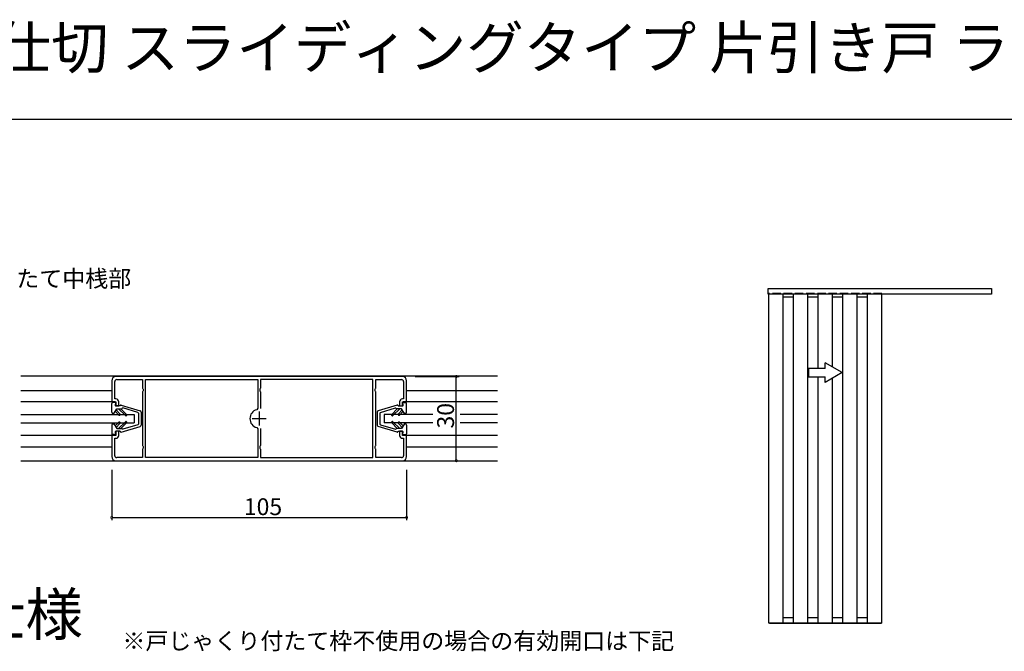
# Model space of a CAD drawing. Extents: x 0 to 1025, y 0 to 1595.
# Drawn here: x 489 to 840, y 1371 to 1595 of the extents above; entities that cross this region are included whole.
import ezdxf

# ---------------------------------------------------------------- set-up
doc = ezdxf.new("R2010")
doc.units = 0
doc.linetypes.add('YHIDDEN_1', pattern=[4, 3, -1])
for name, color, linetype in [('USER1', 3, 'CONTINUOUS'), ('YKK_11', 7, 'CONTINUOUS'), ('YKK_12', 2, 'CONTINUOUS'), ('YKK_13', 4, 'CONTINUOUS'), ('YKK_A1', 4, 'CONTINUOUS'), ('YKK_D', 6, 'CONTINUOUS'), ('YKK_ZWAK', 7, 'CONTINUOUS')]:
    doc.layers.add(name, color=color, linetype=linetype)
doc.styles.get("Standard").update_dxf_attribs({"font": 'txt', "bigfont": 'BIGFONT'})

msp = doc.modelspace()

# ---------------------------------------------------------------- linework, layer by layer
at = {"layer": 'YKK_11', "color": 0, "linetype": 'ByBlock', "lineweight": -2}
for p, q in [((521.885228, 1466.868597), (521.885228, 1459.368597)), ((522.985228, 1460.368597), (522.985228, 1466.568597)), ((625.385228, 1468.368597), (523.385228, 1468.368597)), ((523.685228, 1467.268597), (532.885228, 1467.268597)), ((532.885228, 1467.268597), (532.885228, 1464.241802)), ((533.885228, 1439.468597), (533.885228, 1467.268597)), ((533.885228, 1467.268597), (573.885228, 1467.268597)), ((573.885228, 1467.268597), (573.885228, 1457.034658)), ((614.885228, 1467.268597), (574.885228, 1467.268597)), ((574.885228, 1467.268597), (574.885228, 1464.241802)), ((614.885228, 1439.468597), (614.885228, 1467.268597)), ((615.885228, 1464.241802), (615.885228, 1467.268597)), ((615.885228, 1467.268597), (625.085228, 1467.268597)), ((625.785228, 1466.568597), (625.785228, 1460.368597)), ((626.885228, 1459.368597), (626.885228, 1466.868597)), ((532.885228, 1464.241802), (532.985228, 1464.068597)), ((532.985228, 1463.068597), (532.885228, 1462.895392)), ((532.885228, 1462.895392), (532.885228, 1443.841802)), ((532.985228, 1464.068597), (533.085228, 1463.895392)), ((533.085228, 1463.241802), (532.985228, 1463.068597)), ((533.085228, 1463.895392), (533.085228, 1463.241802)), ((574.785228, 1464.068597), (574.685228, 1463.895392)), ((574.685228, 1463.895392), (574.685228, 1463.241802)), ((574.685228, 1463.241802), (574.785228, 1463.068597)), ((574.885228, 1464.241802), (574.785228, 1464.068597)), ((574.785228, 1463.068597), (574.885228, 1462.895392)), ((574.885228, 1462.895392), (574.885228, 1456.9309)), ((615.685228, 1463.895392), (615.785228, 1464.068597)), ((615.685228, 1463.241802), (615.685228, 1463.895392)), ((615.785228, 1463.068597), (615.685228, 1463.241802)), ((615.785228, 1464.068597), (615.885228, 1464.241802)), ((615.885228, 1462.895392), (615.785228, 1463.068597)), ((615.885228, 1443.841802), (615.885228, 1462.895392)), ((521.885228, 1459.368597), (523.385228, 1459.368597)), ((523.385228, 1460.368597), (522.985228, 1460.368597)), ((523.385228, 1459.368597), (523.385228, 1457.868597)), ((524.385228, 1457.868597), (524.385228, 1459.368597)), ((624.385228, 1459.368597), (624.385228, 1457.868597)), ((625.785228, 1460.368597), (625.385228, 1460.368597)), ((625.385228, 1457.868597), (625.385228, 1459.368597)), ((625.385228, 1459.368597), (626.885228, 1459.368597)), ((523.385228, 1457.868597), (524.385228, 1457.868597)), ((573.885228, 1457.034658), (573.516807, 1456.552281)), ((624.385228, 1457.868597), (625.385228, 1457.868597)), ((524.385228, 1448.868597), (523.385228, 1448.868597)), ((523.385228, 1448.868597), (523.385228, 1447.368597)), ((524.385228, 1447.368597), (524.385228, 1448.868597)), ((573.516807, 1450.184913), (573.885228, 1449.702536)), ((573.885228, 1449.702536), (573.885228, 1439.468597)), ((574.885228, 1449.806294), (574.885228, 1443.841802)), ((574.885228, 1449.806294), (574.885228, 1443.841802)), ((625.385228, 1448.868597), (624.385228, 1448.868597)), ((624.385228, 1448.868597), (624.385228, 1447.368597)), ((625.385228, 1447.368597), (625.385228, 1448.868597)), ((523.385228, 1447.368597), (521.885228, 1447.368597)), ((521.885228, 1447.368597), (521.885228, 1439.868597)), ((522.985228, 1440.168597), (522.985228, 1446.368597)), ((522.985228, 1446.368597), (523.385228, 1446.368597)), ((626.885228, 1447.368597), (625.385228, 1447.368597)), ((625.385228, 1446.368597), (625.785228, 1446.368597)), ((625.785228, 1446.368597), (625.785228, 1440.168597)), ((626.885228, 1439.868597), (626.885228, 1447.368597)), ((532.885228, 1443.841802), (532.985228, 1443.668597)), ((532.985228, 1442.668597), (532.885228, 1442.495392)), ((532.885228, 1442.495392), (532.885228, 1439.468597)), ((532.985228, 1443.668597), (533.085228, 1443.495392)), ((533.085228, 1442.841802), (532.985228, 1442.668597)), ((533.085228, 1443.495392), (533.085228, 1442.841802)), ((574.785228, 1443.668597), (574.685228, 1443.495392)), ((574.685228, 1443.495392), (574.685228, 1442.841802)), ((574.685228, 1442.841802), (574.785228, 1442.668597)), ((574.885228, 1443.841802), (574.785228, 1443.668597)), ((574.785228, 1442.668597), (574.885228, 1442.495392)), ((574.885228, 1442.495392), (574.885228, 1439.468597)), ((615.685228, 1443.495392), (615.785228, 1443.668597)), ((615.685228, 1442.841802), (615.685228, 1443.495392)), ((615.785228, 1442.668597), (615.685228, 1442.841802)), ((615.785228, 1443.668597), (615.885228, 1443.841802)), ((615.885228, 1442.495392), (615.785228, 1442.668597)), ((615.885228, 1439.468597), (615.885228, 1442.495392)), ((523.385228, 1438.368597), (625.385228, 1438.368597)), ((532.885228, 1439.468597), (523.685228, 1439.468597)), ((573.885228, 1439.468597), (533.885228, 1439.468597)), ((573.885228, 1439.468597), (533.885228, 1439.468597)), ((574.885228, 1439.468597), (614.885228, 1439.468597)), ((625.085228, 1439.468597), (615.885228, 1439.468597))]:
    msp.add_line(p, q, dxfattribs=at)
at = {"layer": 'YKK_11', "color": 2}
for p, q in [((574.385228, 1455.868597), (574.385228, 1450.868597)), ((571.885228, 1453.368597), (576.885228, 1453.368597))]:
    msp.add_line(p, q, dxfattribs=at)
at = {"layer": 'YKK_11', "color": 0, "linetype": 'ByBlock', "lineweight": -2}
for centre, radius, start, end in [((523.385228, 1466.868597), 1.5, 90.000009, 179.999991), ((523.685228, 1466.568597), 0.7, 90.000009, 179.999991), ((625.085228, 1466.568597), 0.7, 0.000009, 89.999991), ((625.385228, 1466.868597), 1.5, 0.000009, 89.999991), ((523.385228, 1459.368597), 1, 0.000009, 89.999991), ((625.385228, 1459.368597), 1, 90.000009, 179.999991), ((574.385227, 1453.368597), 3.3, 105.257512, 254.742488), ((523.385228, 1447.368597), 1, 270.000009, 359.999991), ((625.385228, 1447.368597), 1, 180.000009, 269.999991), ((523.385228, 1439.868597), 1.5, 180.000009, 269.999991), ((523.685228, 1440.168597), 0.7, 180.000009, 269.999991), ((625.085228, 1440.168597), 0.7, 270.000009, 359.999991), ((625.385228, 1439.868597), 1.5, 270.000009, 359.999991)]:
    msp.add_arc(centre, radius, start, end, dxfattribs=at)
at = {"layer": 'YKK_12', "linetype": 'Continuous'}
for p, q in [((489.496935, 1468.568597), (659.273505, 1468.568597)), ((489.496935, 1463.368597), (521.885228, 1463.368597)), ((626.885228, 1463.368597), (659.273505, 1463.368597)), ((523.085228, 1459.368597), (489.496935, 1459.368597)), ((659.273505, 1459.368597), (625.685228, 1459.368597)), ((523.085228, 1447.368597), (489.496935, 1447.368597)), ((659.273505, 1447.368597), (625.685228, 1447.368597)), ((489.496935, 1443.368597), (521.885228, 1443.368597)), ((626.885228, 1443.368597), (659.273505, 1443.368597)), ((659.273505, 1438.168597), (489.496935, 1438.168597))]:
    msp.add_line(p, q, dxfattribs=at)
at = {"layer": 'YKK_13', "linetype": 'Continuous'}
for p, q in [((521.885228, 1455.718605), (521.885228, 1458.768605)), ((523.085228, 1459.068605), (522.185228, 1459.068605)), ((523.145228, 1458.348605), (523.325228, 1458.588605)), ((625.625228, 1458.348605), (625.445228, 1458.588605)), ((625.685228, 1459.068605), (626.585228, 1459.068605)), ((626.885228, 1455.718605), (626.885228, 1458.768605)), ((522.385228, 1455.218605), (522.585228, 1455.218605)), ((522.585228, 1455.218605), (523.685228, 1456.869431)), ((524.397737, 1454.656471), (523.085227, 1455.968981)), ((524.885228, 1457.868604), (523.385228, 1457.868604)), ((523.424537, 1456.478199), (524.822, 1455.080736)), ((523.685228, 1456.869431), (525.404154, 1456.869202)), ((526.7495, 1454.456472), (524.336587, 1456.869385)), ((525.185228, 1456.86927), (527.173763, 1454.880737)), ((525.269694, 1458.156468), (532.026005, 1456.174009)), ((525.794996, 1457.168604), (525.685228, 1457.168604)), ((531.169694, 1455.591543), (525.794996, 1457.168604)), ((531.385228, 1455.303679), (531.385228, 1451.43353)), ((532.385228, 1455.694236), (532.385228, 1451.042973)), ((616.385228, 1455.694236), (616.385228, 1451.042973)), ((623.500762, 1458.156468), (616.744452, 1456.174009)), ((617.385228, 1455.303679), (617.385228, 1451.43353)), ((617.600762, 1455.591543), (622.975461, 1457.168604)), ((623.585228, 1456.86927), (621.596694, 1454.880737)), ((622.020957, 1454.456472), (624.433869, 1456.869385)), ((622.975461, 1457.168604), (623.085228, 1457.168604)), ((625.085228, 1456.869431), (623.366303, 1456.869202)), ((623.885228, 1457.868604), (625.385228, 1457.868604)), ((625.345919, 1456.478199), (623.948456, 1455.080736)), ((624.372719, 1454.656471), (625.685229, 1455.968981)), ((626.185228, 1455.218605), (625.085228, 1456.869431)), ((626.385228, 1455.218605), (626.185228, 1455.218605)), ((489.496935, 1454.868597), (529.88522, 1454.868597)), ((489.496935, 1451.868597), (529.88522, 1451.868597)), ((522.385228, 1451.518605), (522.585228, 1451.518605)), ((522.585228, 1451.518605), (523.685228, 1449.867778)), ((524.397737, 1452.080738), (523.085227, 1450.768228)), ((523.424537, 1450.25901), (524.822, 1451.656473)), ((526.7495, 1452.280737), (524.336587, 1449.867824)), ((525.185228, 1449.867939), (527.173763, 1451.856472)), ((529.88522, 1454.868597), (529.88522, 1451.868597)), ((618.88522, 1454.868597), (618.88522, 1451.868597)), ((636.255563, 1454.868597), (618.88522, 1454.868597)), ((636.255563, 1451.868597), (618.88522, 1451.868597)), ((623.585228, 1449.867939), (621.596694, 1451.856472)), ((622.020957, 1452.280737), (624.433869, 1449.867824)), ((625.345919, 1450.25901), (623.948456, 1451.656473)), ((624.372719, 1452.080738), (625.685229, 1450.768228)), ((626.185228, 1451.518605), (625.085228, 1449.867778)), ((626.385228, 1451.518605), (626.185228, 1451.518605)), ((659.273505, 1454.868597), (645.928815, 1454.868597)), ((659.273505, 1451.868597), (645.928815, 1451.868597)), ((521.885228, 1451.018605), (521.885228, 1447.968605)), ((523.145228, 1448.388604), (523.325228, 1448.148604)), ((524.885228, 1448.868604), (523.385228, 1448.868604)), ((523.685228, 1449.867778), (525.404154, 1449.868007)), ((525.269694, 1448.580741), (532.026005, 1450.5632)), ((525.794996, 1449.568605), (525.685228, 1449.568605)), ((531.169694, 1451.145666), (525.794996, 1449.568605)), ((623.500762, 1448.580741), (616.744452, 1450.5632)), ((617.600762, 1451.145666), (622.975461, 1449.568605)), ((622.975461, 1449.568605), (623.085228, 1449.568605)), ((625.085228, 1449.867778), (623.366303, 1449.868007)), ((623.885228, 1448.868604), (625.385228, 1448.868604)), ((625.625228, 1448.388604), (625.445228, 1448.148604)), ((626.885228, 1451.018605), (626.885228, 1447.968605)), ((523.085228, 1447.668604), (522.185228, 1447.668604)), ((625.685228, 1447.668604), (626.585228, 1447.668604))]:
    msp.add_line(p, q, dxfattribs=at)
at = {"layer": 'YKK_13'}
msp.add_line((795.848729, 1380.487711), (795.848729, 1380.687711), dxfattribs=at)
at = {"layer": 'YKK_13', "color": 4, "linetype": 'Continuous', "lineweight": 15}
for p, q in [((796.068729, 1380.687711), (795.848729, 1380.687711)), ((795.848729, 1380.687711), (795.848729, 1380.512711)), ((795.848729, 1380.512711), (795.848729, 1380.487711)), ((795.848729, 1380.487711), (796.068729, 1380.487711)), ((796.143729, 1380.687711), (796.068729, 1380.687711)), ((796.068729, 1380.487711), (796.118729, 1380.487711)), ((796.143729, 1380.512711), (796.143729, 1380.687711))]:
    msp.add_line(p, q, dxfattribs=at)
at = {"layer": 'YKK_13', "color": 4, "linetype": 'Continuous'}
msp.add_polyline3d([(796.119, 1380.49, 0), (796.119, 1380.49, 0), (796.119, 1380.49, 0), (796.12, 1380.49, 0), (796.12, 1380.49, 0), (796.12, 1380.49, 0), (796.121, 1380.49, 0), (796.121, 1380.49, 0), (796.121, 1380.49, 0), (796.121, 1380.49, 0), (796.122, 1380.49, 0), (796.122, 1380.49, 0), (796.122, 1380.49, 0), (796.123, 1380.49, 0), (796.123, 1380.49, 0), (796.123, 1380.49, 0), (796.124, 1380.49, 0), (796.124, 1380.49, 0), (796.124, 1380.49, 0), (796.125, 1380.49, 0), (796.125, 1380.49, 0), (796.125, 1380.49, 0), (796.125, 1380.49, 0), (796.126, 1380.49, 0), (796.126, 1380.49, 0), (796.126, 1380.49, 0), (796.127, 1380.49, 0), (796.127, 1380.49, 0), (796.127, 1380.49, 0), (796.127, 1380.49, 0), (796.128, 1380.49, 0), (796.128, 1380.49, 0), (796.128, 1380.49, 0), (796.129, 1380.49, 0), (796.129, 1380.49, 0), (796.129, 1380.49, 0), (796.129, 1380.49, 0), (796.13, 1380.49, 0), (796.13, 1380.49, 0), (796.13, 1380.49, 0), (796.131, 1380.49, 0), (796.131, 1380.49, 0), (796.131, 1380.49, 0), (796.131, 1380.49, 0), (796.132, 1380.49, 0), (796.132, 1380.49, 0), (796.132, 1380.49, 0), (796.132, 1380.49, 0), (796.133, 1380.49, 0), (796.133, 1380.49, 0), (796.133, 1380.49, 0), (796.133, 1380.49, 0), (796.134, 1380.49, 0), (796.134, 1380.49, 0), (796.134, 1380.49, 0), (796.134, 1380.49, 0), (796.135, 1380.49, 0), (796.135, 1380.49, 0), (796.135, 1380.49, 0), (796.135, 1380.49, 0), (796.136, 1380.49, 0), (796.136, 1380.49, 0), (796.136, 1380.49, 0), (796.136, 1380.49, 0), (796.136, 1380.5, 0), (796.137, 1380.5, 0), (796.137, 1380.5, 0), (796.137, 1380.5, 0), (796.137, 1380.5, 0), (796.137, 1380.5, 0), (796.138, 1380.5, 0), (796.138, 1380.5, 0), (796.138, 1380.5, 0), (796.138, 1380.5, 0), (796.138, 1380.5, 0), (796.139, 1380.5, 0), (796.139, 1380.5, 0), (796.139, 1380.5, 0), (796.139, 1380.5, 0), (796.139, 1380.5, 0), (796.14, 1380.5, 0), (796.14, 1380.5, 0), (796.14, 1380.5, 0), (796.14, 1380.5, 0), (796.14, 1380.5, 0), (796.14, 1380.5, 0), (796.14, 1380.5, 0), (796.141, 1380.5, 0), (796.141, 1380.5, 0), (796.141, 1380.5, 0), (796.141, 1380.5, 0), (796.141, 1380.5, 0), (796.141, 1380.5, 0), (796.141, 1380.5, 0), (796.142, 1380.5, 0), (796.142, 1380.5, 0), (796.142, 1380.5, 0), (796.142, 1380.5, 0), (796.142, 1380.5, 0), (796.142, 1380.5, 0), (796.142, 1380.5, 0), (796.142, 1380.5, 0), (796.142, 1380.5, 0), (796.143, 1380.51, 0), (796.143, 1380.51, 0), (796.143, 1380.51, 0), (796.143, 1380.51, 0), (796.143, 1380.51, 0), (796.143, 1380.51, 0), (796.143, 1380.51, 0), (796.143, 1380.51, 0), (796.143, 1380.51, 0), (796.143, 1380.51, 0), (796.143, 1380.51, 0), (796.143, 1380.51, 0), (796.143, 1380.51, 0), (796.143, 1380.51, 0), (796.144, 1380.51, 0), (796.144, 1380.51, 0), (796.144, 1380.51, 0), (796.144, 1380.51, 0), (796.144, 1380.51, 0), (796.144, 1380.51, 0), (796.144, 1380.51, 0), (796.144, 1380.51, 0), (796.144, 1380.51, 0), (796.144, 1380.51, 0), (796.144, 1380.51, 0), (796.144, 1380.51, 0)], dxfattribs=at)
at = {"layer": 'YKK_13', "linetype": 'Continuous'}
for centre, radius, start, end in [((522.185228, 1458.768605), 0.3, 90, 180), ((523.085228, 1458.768605), 0.3, 323.130102, 90), ((625.685228, 1458.768605), 0.3, 90, 216.869898), ((626.585228, 1458.768605), 0.3, 0, 90), ((522.385228, 1455.718605), 0.5, 180, 270), ((523.385228, 1458.168604), 0.3, 143.130102, 270), ((524.609868, 1454.868603), 0.3, 225, 45.000258), ((525.185228, 1457.868604), 0.3, 73.647081, 180), ((525.385228, 1457.168604), 0.3, 273.616911, 0), ((531.085228, 1455.303679), 0.3, 0, 73.647081), ((531.885228, 1455.694236), 0.5, 0, 73.647081), ((616.885228, 1455.694236), 0.5, 106.352919, 180), ((617.685228, 1455.303679), 0.3, 106.352919, 180), ((623.385228, 1457.168604), 0.3, 180, 266.383089), ((623.585228, 1457.868604), 0.3, 0, 106.352919), ((624.160588, 1454.868603), 0.3, 134.999742, 315), ((625.385228, 1458.168604), 0.3, 270, 36.869898), ((626.385228, 1455.718605), 0.5, 270, 0), ((522.385228, 1451.018605), 0.5, 90, 180), ((524.609868, 1451.868606), 0.3, 314.999742, 135), ((526.961631, 1454.668604), 0.3, 225, 45.000258), ((526.961631, 1452.068605), 0.3, 314.999742, 135), ((531.085228, 1451.43353), 0.3, 286.352919, 0), ((617.685228, 1451.43353), 0.3, 180, 253.647081), ((621.808825, 1454.668604), 0.3, 134.999742, 315), ((621.808825, 1452.068605), 0.3, 45, 225.000258), ((624.160588, 1451.868606), 0.3, 45, 225.000258), ((626.385228, 1451.018605), 0.5, 0, 90), ((522.185228, 1447.968605), 0.3, 180, 270), ((523.385228, 1448.568605), 0.3, 90, 216.869898), ((523.085228, 1447.968605), 0.3, 270, 36.869898), ((525.185228, 1448.868604), 0.3, 180, 286.352919), ((525.385228, 1449.568605), 0.3, 0, 86.383089), ((531.885228, 1451.042973), 0.5, 286.352919, 0), ((616.885228, 1451.042973), 0.5, 180, 253.647081), ((623.385228, 1449.568605), 0.3, 93.616911, 180), ((623.585228, 1448.868604), 0.3, 253.647081, 0), ((625.385228, 1448.568605), 0.3, 323.130102, 90), ((625.685228, 1447.968605), 0.3, 143.130102, 270), ((626.585228, 1447.968605), 0.3, 270, 0)]:
    msp.add_arc(centre, radius, start, end, dxfattribs=at)
at = {"layer": 'YKK_A1'}
for p, q in [((755.658729, 1497.687711), (755.658729, 1499.737711)), ((755.658729, 1499.737711), (835.158729, 1499.737711)), ((835.158729, 1497.687711), (755.658729, 1497.687711)), ((755.758729, 1497.687711), (755.758729, 1380.687711)), ((761.008729, 1380.687711), (761.008729, 1497.687711)), ((764.539979, 1497.687711), (764.539979, 1380.687711)), ((769.789979, 1380.687711), (769.789979, 1497.687711)), ((773.321229, 1497.687711), (773.321229, 1471.253255)), ((778.571229, 1471.686268), (778.571229, 1497.687711)), ((782.102479, 1497.687711), (782.102479, 1380.687711)), ((787.352479, 1380.687711), (787.352479, 1497.687711)), ((790.883729, 1497.687711), (790.883729, 1380.687711)), ((796.133729, 1380.687711), (796.133729, 1497.687711)), ((835.158729, 1499.737711), (835.158729, 1497.687711)), ((761.008729, 1496.687711), (764.539979, 1496.687711)), ((769.789979, 1496.687711), (773.321229, 1496.687711)), ((778.571229, 1496.687711), (782.102479, 1496.687711)), ((787.352479, 1496.687711), (790.883729, 1496.687711)), ((773.321229, 1468.222166), (773.321229, 1380.687711)), ((778.571229, 1380.687711), (778.571229, 1467.789154)), ((761.008729, 1382.487711), (764.539979, 1382.487711)), ((769.789979, 1382.487711), (773.321229, 1382.487711)), ((778.571229, 1382.487711), (782.102479, 1382.487711)), ((787.352479, 1382.487711), (790.883729, 1382.487711)), ((755.758729, 1380.687711), (796.133729, 1380.687711)), ((756.043729, 1380.487711), (795.848729, 1380.487711))]:
    msp.add_line(p, q, dxfattribs=at)
at = {"layer": 'YKK_A1', "linetype": 'YHIDDEN_1'}
for p, q in [((755.758729, 1497.937711), (755.758729, 1497.687711)), ((796.133729, 1497.937711), (755.758729, 1497.937711)), ((761.008729, 1497.687711), (761.008729, 1497.937711)), ((764.539979, 1497.937711), (764.539979, 1497.687711)), ((769.789979, 1497.687711), (769.789979, 1497.937711)), ((773.321229, 1497.937711), (773.321229, 1497.687711)), ((778.571229, 1497.687711), (778.571229, 1497.937711)), ((782.102479, 1497.937711), (782.102479, 1497.687711)), ((787.352479, 1497.687711), (787.352479, 1497.937711)), ((790.883729, 1497.937711), (790.883729, 1497.687711)), ((796.133729, 1497.687711), (796.133729, 1497.937711))]:
    msp.add_line(p, q, dxfattribs=at)
at = {"layer": 'YKK_A1', "linetype": 'Continuous'}
for p, q in [((781.946229, 1469.737711), (775.946229, 1473.201812)), ((775.946229, 1471.237711), (775.946229, 1473.201812)), ((769.946229, 1471.237711), (769.946229, 1468.237711)), ((775.946229, 1471.237711), (769.946229, 1471.237711)), ((781.946229, 1469.737711), (775.946229, 1466.273609)), ((769.946229, 1468.237711), (775.946229, 1468.237711)), ((775.946229, 1466.273609), (775.946229, 1468.237711))]:
    msp.add_line(p, q, dxfattribs=at)
at = {"layer": 'YKK_D'}
for p, q in [((629.885228, 1468.368599), (645.59179, 1468.368599)), ((644.59179, 1438.368599), (644.59179, 1468.368599)), ((629.885228, 1438.368599), (645.59179, 1438.368599)), ((521.885228, 1435.168597), (521.885228, 1417.168597)), ((626.885228, 1435.168597), (626.885228, 1417.168597)), ((521.885228, 1418.168597), (626.885228, 1418.168597))]:
    msp.add_line(p, q, dxfattribs=at)
at = {"layer": 'YKK_D', "linetype": 'ByBlock'}
msp.add_line((626.885228, 1439.868597), (626.885228, 1447.068597), dxfattribs=at)
at = {"layer": 'YKK_D', "linetype": 'ByBlock', "const_width": 0.85}
for points in [[(644.59179, 1468.262349, 1), (644.59179, 1468.474849, 1)], [(644.59179, 1438.474849, 1), (644.59179, 1438.262349, 1)], [(521.991478, 1418.168597, 1), (521.778978, 1418.168597, 1)], [(626.778978, 1418.168597, 1), (626.991478, 1418.168597, 1)]]:
    msp.add_lwpolyline(points, format="xyb", close=True, dxfattribs=at)
at = {"layer": 'YKK_ZWAK'}
msp.add_line((0, 1560), (990, 1560), dxfattribs=at)

# ---------------------------------------------------------------- texts
at = {"layer": 'USER1'}
for s, height, p in [('アルミインテリア建材 スクリーンパーティション 間仕切 スライディングタイプ 片引き戸 ラウンドレールタイプ', 15, (0, 1578)), ('たて中桟部', 6, (487.90101, 1500.225943)), ('●たて枠なし仕様', 15, (347.912936, 1376.19155)), ('※戸じゃくり付たて枠不使用の場合の有効開口は下記', 6, (525.694128, 1371.202048))]:
    msp.add_text(s, height=height, dxfattribs=at).set_placement(p)
at = {"layer": 'YKK_D'}
msp.add_text('30', height=6, rotation=90, dxfattribs=at).set_placement((643.758457, 1449.848599))
msp.add_text('105', height=6, dxfattribs=at).set_placement((568.945228, 1419.00193))

doc.saveas('drawing.dxf')
